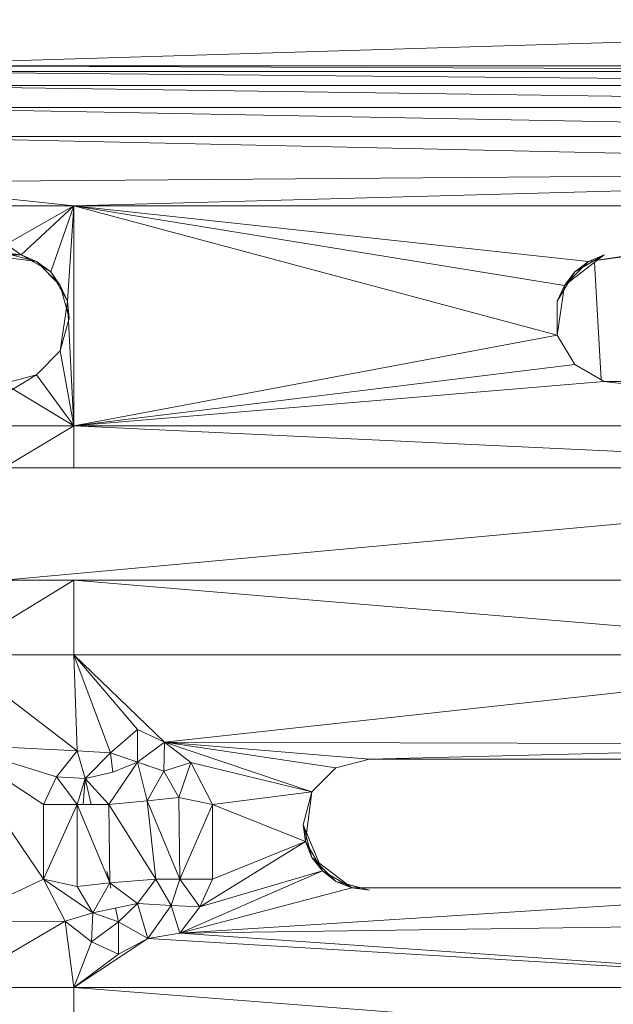
# Model space of a CAD drawing. Units: inches. Extents: x 0 to 6720, y 0 to 4752.
# Drawn here: x 1823 to 1857, y 2575 to 2632 of the extents above; entities that cross this region are included whole.
import ezdxf

# ---------------------------------------------------------------- set-up
doc = ezdxf.new("R2010")
doc.units = ezdxf.units.IN
doc.header["$MEASUREMENT"] = 0

# ---------------------------------------------------------------- blocks, each defined once
blk = doc.blocks.new('69_DWG-537452-Level 1')
at = {"lineweight": 9}
for p, q in [((55952.7475, -1505.7726), (55961.7004, -1505.4995)), ((55952.7475, -1505.7726), (55961.7004, -1505.4995)), ((55961.7004, -1505.7726), (55952.7475, -1505.7726)), ((55961.7004, -1505.7726), (55952.7475, -1505.7726)), ((55952.7475, -1505.7726), (55961.7004, -1505.8062)), ((55952.7475, -1505.7726), (55961.7004, -1505.8062)), ((55961.7004, -1505.8062), (55952.7475, -1505.8062)), ((55961.7004, -1505.8062), (55952.7475, -1505.8062)), ((55961.7004, -1505.8876), (55952.7475, -1505.8062)), ((55961.7004, -1505.8876), (55952.7475, -1505.8062)), ((55961.7004, -1505.8876), (55952.7475, -1505.8876)), ((55961.7004, -1505.8876), (55952.7475, -1505.8876)), ((55961.7004, -1506.0169), (55952.7475, -1505.8876)), ((55961.7004, -1506.0169), (55952.7475, -1505.8876)), ((55961.7004, -1506.0169), (55952.7475, -1506.0169)), ((55961.7004, -1506.0169), (55952.7475, -1506.0169)), ((55961.7004, -1506.1852), (55952.7475, -1506.0169)), ((55961.7004, -1506.1852), (55952.7475, -1506.0169)), ((55961.7004, -1506.1852), (55952.7475, -1506.1852)), ((55961.7004, -1506.1852), (55952.7475, -1506.1852)), ((55961.7004, -1506.3813), (55952.7475, -1506.1852)), ((55961.7004, -1506.3813), (55952.7475, -1506.1852)), ((55961.7004, -1506.3813), (55952.7475, -1506.4544)), ((55961.7004, -1506.3813), (55952.7475, -1506.4544)), ((55961.7004, -1506.3813), (55954.0265, -1506.5916)), ((55961.7004, -1506.3813), (55954.0265, -1506.5916)), ((55952.7475, -1506.4544), (55954.0265, -1506.5916)), ((55952.7475, -1506.4544), (55954.0265, -1506.5916)), ((55953.3149, -1506.5916), (55954.0265, -1506.5916)), ((55953.3149, -1506.5916), (55954.0265, -1506.5916)), ((55953.3149, -1506.5916), (55953.7195, -1506.8778)), ((55954.0265, -1506.5916), (55953.5195, -1506.8778)), ((55954.0265, -1506.5916), (55953.7195, -1506.8778)), ((55954.0265, -1506.5916), (55953.7195, -1506.8778)), ((55954.0265, -1506.5916), (55953.8916, -1506.9768)), ((55954.0265, -1506.5916), (55953.8916, -1506.9768)), ((55954.0265, -1506.5916), (55953.9893, -1507.1481)), ((55954.0265, -1506.5916), (55953.9893, -1507.1481)), ((55954.0265, -1506.5916), (55957.031, -1506.916)), ((55954.0265, -1506.5916), (55957.031, -1506.916)), ((55954.0265, -1506.5916), (55959.2401, -1506.5916)), ((55954.0265, -1506.5916), (55959.2401, -1506.5916)), ((55954.0265, -1506.5916), (55954.0265, -1507.8751)), ((55954.0265, -1506.5916), (55954.0265, -1507.8751)), ((55954.0265, -1506.5916), (55956.8914, -1507.056)), ((55954.0265, -1506.5916), (55956.8914, -1507.056)), ((55954.0265, -1506.5916), (55956.8496, -1507.3459)), ((55954.0265, -1506.5916), (55956.8496, -1507.3459)), ((55959.2401, -1506.5916), (55957.031, -1506.916)), ((55959.2401, -1506.5916), (55957.031, -1506.916)), ((55953.7195, -1506.8778), (55953.5195, -1506.8778)), ((55953.5195, -1506.8778), (55953.8079, -1506.916)), ((55953.7195, -1506.8778), (55953.5195, -1506.8778)), ((55953.7195, -1506.8778), (55953.6172, -1506.8647)), ((55953.8079, -1506.916), (55953.6172, -1506.8647)), ((55953.7195, -1506.8778), (55953.8916, -1506.9768)), ((55953.7195, -1506.8778), (55953.8916, -1506.9768)), ((55953.7195, -1506.8778), (55953.8079, -1506.916)), ((55953.7195, -1506.8778), (55953.8079, -1506.916)), ((55956.8914, -1507.056), (55957.124, -1506.8778)), ((55957.124, -1506.8778), (55956.9519, -1506.9768)), ((55957.3193, -1506.8778), (55957.031, -1506.916)), ((55957.031, -1506.916), (55957.3193, -1506.8778)), ((55957.031, -1506.916), (55957.124, -1506.8778)), ((55957.031, -1506.916), (55957.124, -1506.8778)), ((55957.3193, -1506.8778), (55957.031, -1506.916)), ((55953.8916, -1506.9768), (55953.8079, -1506.916)), ((55953.8916, -1506.9768), (55953.8079, -1506.916)), ((55953.9474, -1507.056), (55953.8079, -1506.916)), ((55953.9225, -1507.031), (55953.8373, -1506.9456)), ((55956.8914, -1507.056), (55957.031, -1506.916)), ((55956.8914, -1507.056), (55957.031, -1506.916)), ((55957.031, -1506.916), (55956.9519, -1506.9768)), ((55957.0673, -1506.9212), (55957.1055, -1507.6057)), ((55953.8916, -1506.9768), (55953.9893, -1507.1481)), ((55953.8916, -1506.9768), (55953.9893, -1507.1481)), ((55953.8916, -1506.9768), (55953.9474, -1507.056)), ((55953.8916, -1506.9768), (55953.9474, -1507.056)), ((55956.9519, -1506.9768), (55956.8496, -1507.1481)), ((55956.8914, -1507.056), (55956.9519, -1506.9768)), ((55956.8914, -1507.056), (55956.9519, -1506.9768)), ((55953.9893, -1507.1481), (55953.9474, -1507.056)), ((55953.9893, -1507.1481), (55953.9474, -1507.056)), ((55953.9986, -1507.2471), (55953.9474, -1507.056)), ((55956.8914, -1507.056), (55956.8496, -1507.3459)), ((55956.8914, -1507.056), (55956.8496, -1507.3459)), ((55956.8914, -1507.056), (55956.8496, -1507.1481)), ((55956.8914, -1507.056), (55956.8496, -1507.1481)), ((55956.9157, -1507.0374), (55956.8872, -1507.0851)), ((55953.9833, -1507.1899), (55953.9569, -1507.0912)), ((55953.9474, -1507.4382), (55953.9893, -1507.1481)), ((55953.9893, -1507.1481), (55953.9474, -1507.4382)), ((55953.9474, -1507.4382), (55953.9893, -1507.1481)), ((55954.0265, -1507.8751), (55953.9893, -1507.1481)), ((55954.0265, -1507.8751), (55953.9893, -1507.1481)), ((55953.9893, -1507.1481), (55953.9986, -1507.2471)), ((55953.9893, -1507.1481), (55953.9986, -1507.2471)), ((55956.8496, -1507.3459), (55956.8496, -1507.1481)), ((55953.9474, -1507.4382), (55953.9986, -1507.2471)), ((55954.0265, -1507.8751), (55956.8496, -1507.3459)), ((55954.0265, -1507.8751), (55956.8496, -1507.3459)), ((55956.9519, -1507.5173), (55956.8496, -1507.3459)), ((55956.9519, -1507.5173), (55956.8496, -1507.3459)), ((55953.8079, -1507.5782), (55953.9474, -1507.4382)), ((55953.8079, -1507.5782), (55953.9474, -1507.4382)), ((55954.0265, -1507.8751), (55953.9474, -1507.4382)), ((55954.0265, -1507.8751), (55953.9474, -1507.4382)), ((55954.0265, -1507.8751), (55956.9519, -1507.5173)), ((55954.0265, -1507.8751), (55956.9519, -1507.5173)), ((55957.124, -1507.6163), (55956.9519, -1507.5173)), ((55957.124, -1507.6163), (55956.9519, -1507.5173)), ((55953.3149, -1507.8751), (55953.8079, -1507.5782)), ((55953.8079, -1507.5782), (55953.6172, -1507.6293)), ((55953.8079, -1507.5782), (55953.6172, -1507.6293)), ((55953.8079, -1507.5782), (55953.6172, -1507.6293)), ((55953.8079, -1507.5782), (55954.0265, -1507.8751)), ((55953.8079, -1507.5782), (55954.0265, -1507.8751)), ((55954.0265, -1507.8751), (55953.6172, -1507.6293)), ((55954.0265, -1507.8751), (55953.6172, -1507.6293)), ((55954.0265, -1507.8751), (55957.124, -1507.6163)), ((55954.0265, -1507.8751), (55957.124, -1507.6163)), ((55957.124, -1507.6163), (55957.3193, -1507.6163)), ((55959.2401, -1507.8751), (55957.124, -1507.6163)), ((55959.2401, -1507.8751), (55957.124, -1507.6163)), ((55957.124, -1507.6163), (55957.3193, -1507.6163)), ((55953.3149, -1507.8751), (55954.0265, -1507.8751)), ((55953.3149, -1507.8751), (55954.0265, -1507.8751)), ((55953.6172, -1508.1209), (55954.0265, -1507.8751)), ((55953.6172, -1508.1209), (55954.0265, -1507.8751)), ((55959.2401, -1508.1209), (55954.0265, -1507.8751)), ((55959.2401, -1508.1209), (55954.0265, -1507.8751)), ((55954.0265, -1507.8751), (55959.2401, -1507.8751)), ((55954.0265, -1507.8751), (55959.2401, -1507.8751)), ((55954.0265, -1508.1209), (55954.0265, -1507.8751)), ((55954.0265, -1508.1209), (55954.0265, -1507.8751)), ((55953.6172, -1508.1209), (55960.8261, -1508.1209)), ((55953.6172, -1508.1209), (55960.8261, -1508.1209)), ((55960.8261, -1508.1209), (55953.6172, -1508.7761)), ((55960.8261, -1508.1209), (55953.6172, -1508.7761)), ((55954.0265, -1508.7761), (55953.3149, -1509.213)), ((55954.0265, -1508.7761), (55953.3149, -1509.213)), ((55960.8261, -1508.7761), (55953.6172, -1508.7761)), ((55960.8261, -1508.7761), (55953.6172, -1508.7761)), ((55954.0265, -1508.7761), (55959.2401, -1509.213)), ((55954.0265, -1508.7761), (55959.2401, -1509.213)), ((55954.0265, -1508.7761), (55954.0265, -1509.213)), ((55954.0265, -1508.7761), (55954.0265, -1509.213)), ((55954.0451, -1509.7727), (55953.3149, -1509.213)), ((55954.0451, -1509.7727), (55953.3149, -1509.213)), ((55953.3149, -1509.213), (55954.0265, -1509.213)), ((55953.3149, -1509.213), (55954.0265, -1509.213)), ((55954.3986, -1509.6499), (55954.0265, -1509.213)), ((55954.3986, -1509.6499), (55954.0265, -1509.213)), ((55954.5567, -1509.7224), (55954.0265, -1509.213)), ((55954.5567, -1509.7224), (55954.0265, -1509.213)), ((55954.2404, -1509.7844), (55954.0265, -1509.213)), ((55954.2404, -1509.7844), (55954.0265, -1509.213)), ((55954.0451, -1509.7727), (55954.0265, -1509.213)), ((55954.0451, -1509.7727), (55954.0265, -1509.213)), ((55954.0265, -1509.213), (55959.2401, -1509.213)), ((55954.0265, -1509.213), (55959.2401, -1509.213)), ((55954.5567, -1509.7224), (55959.2401, -1509.213)), ((55954.5567, -1509.7224), (55959.2401, -1509.213)), ((55954.3986, -1509.6499), (55954.2404, -1509.7844)), ((55954.3986, -1509.6499), (55954.2404, -1509.7844)), ((55954.3986, -1509.8391), (55954.3986, -1509.6499)), ((55954.3986, -1509.6499), (55954.5567, -1509.7224)), ((55954.3986, -1509.6499), (55954.5567, -1509.7224)), ((55954.3986, -1509.8391), (55954.3986, -1509.6499)), ((55953.8498, -1510.5236), (55953.3149, -1509.7362)), ((55953.8498, -1510.5236), (55953.3149, -1509.7362)), ((55953.8498, -1510.0868), (55953.3149, -1509.7362)), ((55953.8498, -1510.0868), (55953.3149, -1509.7362)), ((55953.9242, -1509.9261), (55953.3149, -1509.7362)), ((55953.9242, -1509.9261), (55953.3149, -1509.7362)), ((55954.0451, -1509.7727), (55953.3149, -1509.7362)), ((55954.0451, -1509.7727), (55953.3149, -1509.7362)), ((55954.3986, -1509.8391), (55954.5567, -1509.7224)), ((55954.3986, -1509.8391), (55954.5567, -1509.7224)), ((55954.552, -1509.8914), (55954.5567, -1509.7224)), ((55954.552, -1509.8914), (55954.5567, -1509.7224)), ((55954.5567, -1509.7224), (55955.4171, -1510.0135)), ((55954.5567, -1509.7224), (55955.4171, -1510.0135)), ((55954.5567, -1509.7224), (55955.5566, -1509.8737)), ((55954.5567, -1509.7224), (55955.5566, -1509.8737)), ((55954.5567, -1509.7224), (55954.7102, -1509.842)), ((55954.5567, -1509.7224), (55954.7102, -1509.842)), ((55954.5567, -1509.7224), (55959.2401, -1509.7362)), ((55954.5567, -1509.7224), (55959.2401, -1509.7362)), ((55954.5567, -1509.7224), (55955.752, -1509.8225)), ((55954.5567, -1509.7224), (55955.752, -1509.8225)), ((55959.2401, -1509.7362), (55955.752, -1509.8225)), ((55959.2401, -1509.7362), (55955.752, -1509.8225)), ((55953.9242, -1509.9261), (55954.0451, -1509.7727)), ((55953.9242, -1509.9261), (55954.0451, -1509.7727)), ((55954.0916, -1509.9346), (55954.0451, -1509.7727)), ((55954.2404, -1509.7844), (55954.0451, -1509.7727)), ((55954.0916, -1509.9346), (55954.0451, -1509.7727)), ((55954.2404, -1509.7844), (55954.0451, -1509.7727)), ((55954.0916, -1509.9346), (55954.2404, -1509.7844)), ((55954.3986, -1509.8391), (55954.2404, -1509.7844)), ((55954.552, -1509.8914), (55954.2404, -1509.7844)), ((55954.3986, -1509.8391), (55954.2404, -1509.7844)), ((55954.2544, -1509.898), (55954.2404, -1509.7844)), ((55955.752, -1509.8225), (55955.5566, -1509.8737)), ((55955.752, -1509.8225), (55955.5566, -1509.8737)), ((55958.696, -1509.8225), (55955.752, -1509.8225)), ((55958.696, -1509.8225), (55955.752, -1509.8225)), ((55954.2311, -1510.0868), (55954.3986, -1509.8391)), ((55954.2311, -1510.0868), (55954.3986, -1509.8391)), ((55954.3986, -1509.8391), (55954.2544, -1509.898)), ((55954.3986, -1509.8391), (55954.2544, -1509.898)), ((55954.3986, -1509.8391), (55954.552, -1509.8914)), ((55954.4544, -1510.0652), (55954.3986, -1509.8391)), ((55954.4544, -1510.0652), (55954.3986, -1509.8391)), ((55954.3986, -1509.8391), (55954.552, -1509.8914)), ((55954.3986, -1509.8391), (55954.552, -1509.8914)), ((55954.552, -1509.8914), (55954.7102, -1509.842)), ((55954.552, -1509.8914), (55954.7102, -1509.842)), ((55954.6404, -1510.0453), (55954.7102, -1509.842)), ((55954.6404, -1510.0453), (55954.7102, -1509.842)), ((55954.8357, -1510.0868), (55954.7102, -1509.842)), ((55954.8357, -1510.0868), (55954.7102, -1509.842)), ((55954.7102, -1509.842), (55955.4171, -1510.0135)), ((55954.7102, -1509.842), (55955.4171, -1510.0135)), ((55955.4171, -1510.0135), (55955.5566, -1509.8737)), ((55955.4171, -1510.0135), (55955.5566, -1509.8737)), ((55953.8498, -1510.0868), (55953.9242, -1509.9261)), ((55953.8498, -1510.0868), (55953.9242, -1509.9261)), ((55954.0451, -1510.0868), (55953.9242, -1509.9261)), ((55954.0451, -1510.0868), (55953.9242, -1509.9261)), ((55954.0916, -1509.9346), (55953.9242, -1509.9261)), ((55954.0916, -1509.9346), (55953.9242, -1509.9261)), ((55954.0451, -1510.0868), (55954.0916, -1509.9346)), ((55954.0451, -1510.0868), (55954.0916, -1509.9346)), ((55954.0804, -1510.0868), (55954.0916, -1509.9346)), ((55954.2544, -1509.898), (55954.0916, -1509.9346)), ((55954.2544, -1509.898), (55954.0916, -1509.9346)), ((55954.2311, -1510.0868), (55954.0916, -1509.9346)), ((55954.2311, -1510.0868), (55954.0916, -1509.9346)), ((55954.1275, -1510.0868), (55954.0916, -1509.9346)), ((55954.4544, -1510.0652), (55954.552, -1509.8914)), ((55954.4544, -1510.0652), (55954.552, -1509.8914)), ((55954.552, -1509.8914), (55954.6404, -1510.0453)), ((55954.552, -1509.8914), (55954.6404, -1510.0453)), ((55954.4544, -1510.0652), (55954.6404, -1510.0453)), ((55954.4544, -1510.0652), (55954.6404, -1510.0453)), ((55954.6404, -1510.0453), (55954.6451, -1510.5236)), ((55954.6404, -1510.0453), (55954.6451, -1510.5236)), ((55954.6404, -1510.0453), (55954.6451, -1510.5236)), ((55954.6404, -1510.0453), (55954.8357, -1510.0868)), ((55954.6404, -1510.0453), (55954.8357, -1510.0868)), ((55954.8357, -1510.0868), (55955.4171, -1510.0135)), ((55954.8357, -1510.0868), (55955.4171, -1510.0135)), ((55955.4171, -1510.0135), (55955.3659, -1510.2048)), ((55955.4171, -1510.0135), (55955.3799, -1510.3037)), ((55955.3799, -1510.3037), (55955.4171, -1510.0135)), ((55955.4171, -1510.0135), (55955.3799, -1510.3037)), ((55954.0451, -1510.0868), (55953.8498, -1510.5236)), ((55954.0451, -1510.0868), (55953.8498, -1510.0868)), ((55953.8498, -1510.5236), (55953.8498, -1510.0868)), ((55954.0451, -1510.0868), (55953.8498, -1510.0868)), ((55954.0451, -1510.0868), (55953.8498, -1510.5236)), ((55953.8498, -1510.5236), (55953.8498, -1510.0868)), ((55954.2311, -1510.0868), (55954.0451, -1510.0868)), ((55954.2358, -1510.5452), (55954.0451, -1510.0868)), ((55954.0451, -1510.5652), (55954.0451, -1510.0868)), ((55954.0451, -1510.5652), (55954.0451, -1510.0868)), ((55954.4544, -1510.0652), (55954.2311, -1510.0868)), ((55954.4544, -1510.0652), (55954.2311, -1510.0868)), ((55954.2358, -1510.5452), (55954.2311, -1510.0868)), ((55954.2358, -1510.5452), (55954.2311, -1510.0868)), ((55954.2311, -1510.0868), (55954.5055, -1510.5236)), ((55954.4544, -1510.0652), (55954.5055, -1510.5236)), ((55954.4544, -1510.0652), (55954.5055, -1510.5236)), ((55954.4544, -1510.0652), (55954.6451, -1510.5236)), ((55954.4544, -1510.0652), (55954.6451, -1510.5236)), ((55954.6451, -1510.5236), (55954.8357, -1510.0868)), ((55954.6451, -1510.5236), (55954.8357, -1510.0868)), ((55954.8357, -1510.0868), (55954.8357, -1510.5236)), ((55954.8357, -1510.0868), (55955.3799, -1510.3037)), ((55954.8357, -1510.0868), (55955.3799, -1510.3037)), ((55954.8357, -1510.0868), (55954.8357, -1510.5236)), ((55955.3799, -1510.3037), (55955.3659, -1510.2048)), ((55955.3799, -1510.3037), (55955.3659, -1510.2048)), ((55955.4776, -1510.4751), (55955.3659, -1510.2048)), ((55955.3659, -1510.2048), (55955.4171, -1510.3959)), ((55954.7613, -1510.6842), (55955.3799, -1510.3037)), ((55954.7613, -1510.6842), (55955.3799, -1510.3037)), ((55954.8357, -1510.5236), (55955.3799, -1510.3037)), ((55954.8357, -1510.5236), (55955.3799, -1510.3037)), ((55955.3799, -1510.3037), (55955.4776, -1510.4751)), ((55955.3799, -1510.3037), (55955.4171, -1510.3959)), ((55955.3799, -1510.3037), (55955.4776, -1510.4751)), ((55955.6496, -1510.5739), (55955.4171, -1510.3959)), ((55955.4776, -1510.4751), (55955.4171, -1510.3959)), ((55955.4776, -1510.4751), (55955.4171, -1510.3959)), ((55955.4171, -1510.3959), (55955.5566, -1510.5357)), ((55954.2358, -1510.5452), (55954.22, -1510.4785)), ((55954.6451, -1510.8377), (55955.4776, -1510.4751)), ((55954.6451, -1510.8377), (55955.4776, -1510.4751)), ((55954.7613, -1510.6842), (55955.4776, -1510.4751)), ((55954.7613, -1510.6842), (55955.4776, -1510.4751)), ((55955.6496, -1510.5739), (55955.4776, -1510.4751)), ((55955.4776, -1510.4751), (55955.5566, -1510.5357)), ((55955.6496, -1510.5739), (55955.4776, -1510.4751)), ((55953.8498, -1510.5236), (55953.3149, -1510.7738)), ((55953.8498, -1510.5236), (55953.3149, -1510.7738)), ((55954.0451, -1510.5652), (55953.8498, -1510.5236)), ((55954.0451, -1510.5652), (55953.8498, -1510.5236)), ((55954.1381, -1510.719), (55953.8498, -1510.5236)), ((55954.1381, -1510.719), (55953.8498, -1510.5236)), ((55953.8498, -1510.5236), (55953.9753, -1510.7684)), ((55953.8498, -1510.5236), (55953.9753, -1510.7684)), ((55954.2358, -1510.5452), (55954.0451, -1510.5652)), ((55954.2358, -1510.5452), (55954.0451, -1510.5652)), ((55954.1381, -1510.719), (55954.0451, -1510.5652)), ((55954.1381, -1510.719), (55954.0451, -1510.5652)), ((55954.2358, -1510.5452), (55954.1381, -1510.719)), ((55954.2358, -1510.5452), (55954.1381, -1510.719)), ((55954.2358, -1510.5452), (55954.5055, -1510.5236)), ((55954.2428, -1510.5761), (55954.2358, -1510.5452)), ((55954.3986, -1510.6645), (55954.2358, -1510.5452)), ((55954.3986, -1510.6645), (55954.2358, -1510.5452)), ((55954.3986, -1510.6645), (55954.5055, -1510.5236)), ((55954.3986, -1510.6645), (55954.5055, -1510.5236)), ((55954.5055, -1510.5236), (55954.6451, -1510.5236)), ((55954.5055, -1510.5236), (55954.6451, -1510.5236)), ((55954.5055, -1510.5236), (55954.5939, -1510.676)), ((55954.5055, -1510.5236), (55954.5939, -1510.676)), ((55954.6451, -1510.5236), (55954.5939, -1510.676)), ((55954.6451, -1510.5236), (55954.5939, -1510.676)), ((55954.6451, -1510.5236), (55954.5939, -1510.676)), ((55954.6451, -1510.5236), (55954.8357, -1510.5236)), ((55954.6451, -1510.5236), (55954.8357, -1510.5236)), ((55954.6451, -1510.5236), (55954.7613, -1510.6842)), ((55954.6451, -1510.5236), (55954.7613, -1510.6842)), ((55954.8357, -1510.5236), (55954.7613, -1510.6842)), ((55954.8357, -1510.5236), (55954.7613, -1510.6842)), ((55955.6496, -1510.5739), (55955.5566, -1510.5357)), ((55955.6496, -1510.5739), (55955.5566, -1510.5357)), ((55955.752, -1510.587), (55955.5566, -1510.5357)), ((55955.7022, -1510.5739), (55955.6222, -1510.5529)), ((55954.6451, -1510.8377), (55955.6496, -1510.5739)), ((55954.6451, -1510.8377), (55955.6496, -1510.5739)), ((55954.6451, -1510.8377), (55958.7983, -1510.5739)), ((55954.6451, -1510.8377), (55958.7983, -1510.5739)), ((55955.6496, -1510.5739), (55958.7983, -1510.5739)), ((55955.6496, -1510.5739), (55958.7983, -1510.5739)), ((55955.6496, -1510.5739), (55955.752, -1510.587)), ((55955.6496, -1510.5739), (55955.752, -1510.587)), ((55954.3986, -1510.6645), (55954.1381, -1510.719)), ((55954.2869, -1510.7713), (55954.3986, -1510.6645)), ((55954.3986, -1510.6645), (55954.5939, -1510.676)), ((55954.3986, -1510.6645), (55954.5939, -1510.676)), ((55954.3986, -1510.6645), (55954.459, -1510.8688)), ((55954.5939, -1510.676), (55954.459, -1510.8688)), ((55954.5939, -1510.676), (55954.6451, -1510.8377)), ((55954.5939, -1510.676), (55954.7613, -1510.6842)), ((55954.5939, -1510.676), (55954.7613, -1510.6842)), ((55954.5939, -1510.676), (55954.6451, -1510.8377)), ((55954.7613, -1510.6842), (55954.6451, -1510.8377)), ((55954.7613, -1510.6842), (55954.6451, -1510.8377)), ((55954.1381, -1510.719), (55953.9753, -1510.7684)), ((55954.1381, -1510.719), (55953.9753, -1510.7684)), ((55954.1381, -1510.719), (55954.1288, -1510.888)), ((55954.1381, -1510.719), (55954.1288, -1510.888)), ((55954.2869, -1510.7713), (55954.1381, -1510.719)), ((55954.2869, -1510.7713), (55954.2689, -1510.6916)), ((55953.9753, -1510.7684), (55953.3149, -1510.7738)), ((55953.9753, -1510.7684), (55953.3149, -1510.7738)), ((55953.9753, -1510.7684), (55953.3149, -1511.156)), ((55953.9753, -1510.7684), (55953.3149, -1511.156)), ((55954.1288, -1510.888), (55953.9753, -1510.7684)), ((55954.1288, -1510.888), (55953.9753, -1510.7684)), ((55953.9753, -1510.7684), (55954.0265, -1511.156)), ((55953.9753, -1510.7684), (55954.0265, -1511.156)), ((55954.2869, -1510.7713), (55954.1288, -1510.888)), ((55954.2869, -1510.7713), (55954.2869, -1510.9605)), ((55954.2869, -1510.7713), (55954.459, -1510.8688)), ((55954.6451, -1510.8377), (55959.2401, -1510.7738)), ((55954.6451, -1510.8377), (55959.2401, -1510.7738)), ((55954.459, -1510.8688), (55954.6451, -1510.8377)), ((55954.459, -1510.8688), (55954.6451, -1510.8377)), ((55954.6451, -1510.8377), (55959.2401, -1511.156)), ((55954.6451, -1510.8377), (55959.2401, -1511.156)), ((55954.459, -1510.8688), (55954.0265, -1511.156)), ((55954.459, -1510.8688), (55954.0265, -1511.156)), ((55954.1288, -1510.888), (55954.0265, -1511.156)), ((55954.1288, -1510.888), (55954.0265, -1511.156)), ((55954.2869, -1510.9605), (55954.1288, -1510.888)), ((55954.2869, -1510.9605), (55954.1288, -1510.888)), ((55954.2869, -1510.9605), (55954.459, -1510.8688)), ((55954.2869, -1510.9605), (55954.459, -1510.8688)), ((55954.459, -1510.8688), (55959.2401, -1511.156)), ((55954.459, -1510.8688), (55959.2401, -1511.156)), ((55954.2869, -1510.9605), (55954.0265, -1511.156)), ((55954.2869, -1510.9605), (55954.0265, -1511.156)), ((55953.3149, -1511.156), (55954.0265, -1511.156)), ((55953.3149, -1511.156), (55954.0265, -1511.156)), ((55954.0265, -1511.6159), (55954.0265, -1511.156)), ((55954.0265, -1511.6159), (55954.0265, -1511.156)), ((55954.0265, -1511.156), (55959.2401, -1511.156)), ((55954.0265, -1511.156), (55959.2401, -1511.156)), ((55954.0265, -1511.156), (55956.5659, -1511.3515)), ((55954.0265, -1511.156), (55956.5659, -1511.3515))]:
    blk.add_line(p, q, dxfattribs=at)

msp = doc.modelspace()

# ---------------------------------------------------------------- block references
at = {"lineweight": 9, "xscale": 10, "yscale": 10, "zscale": 10}
msp.add_blockref('69_DWG-537452-Level 1', (-557714.577, 17687.214), dxfattribs=at)

doc.saveas('drawing.dxf')
